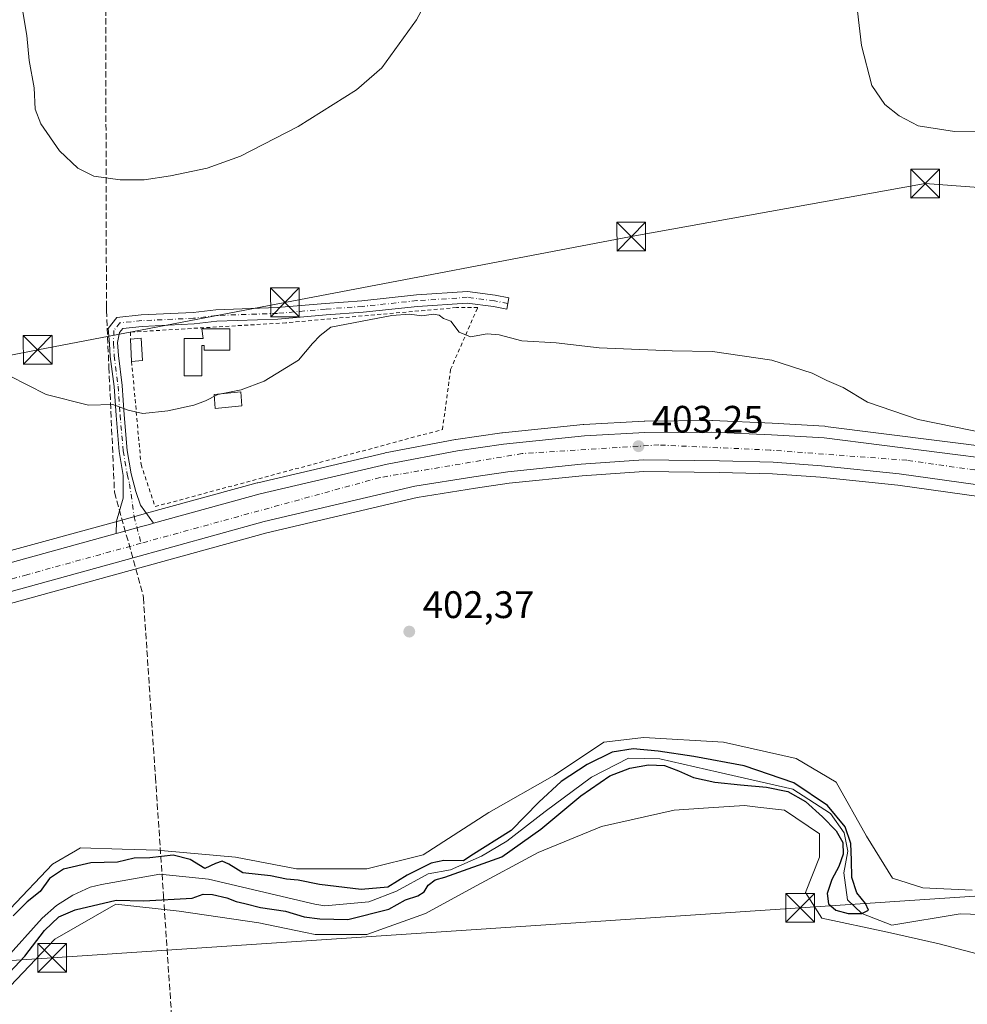
# Model space of a CAD drawing. Units: metres. Extents: x 600693 to 604159, y 4724538 to 4726902.
# Drawn here: x 602402 to 602649, y 4725165 to 4725422 of the extents above; entities that cross this region are included whole.
import ezdxf

# ---------------------------------------------------------------- set-up
doc = ezdxf.new("R2010")
doc.units = ezdxf.units.M
doc.header["$MEASUREMENT"] = 0
for name, pattern in [('DGN Style 2', [1.6480167562047852, 0.988810053722871, -0.6592067024819142]), ('DGN Style 3', [2.307223458686699, 1.648016756204785, -0.6592067024819142]), ('DGN Style 4', [2.6384748266838614, 1.318413404963828, -0.6592067024819142, 0.001648016756204785, -0.6592067024819142])]:
    doc.linetypes.add(name, pattern=pattern)
for name, color, linetype, lineweight in [('Alambrada', 7, 'DGN Style 2', 0), ('Arbolado forestal CxS', 92, 'Continuous', 0), ('Camino Cxs', 7, 'Continuous', 0), ('Camino eje', 30, 'DGN Style 4', 13), ('Carretera de calzada única Cxs', 7, 'Continuous', 13), ('Carretera de calzada única eje', 7, 'DGN Style 4', 0), ('Conducción de agua lineal', 4, 'DGN Style 3', 0), ('Corriente artificial lineal', 4, 'DGN Style 3', 13), ('Corriente natural lineal', 142, 'Continuous', 13), ('Cultivos herbáceos CxS', 92, 'Continuous', 0), ('Curva de nivel maestra', 30, 'Continuous', 30), ('Curva de nivel normal', 30, 'Continuous', 0), ('Edificación Cxs', 1, 'Continuous', 13), ('Huerta CxS', 92, 'Continuous', 0), ('Núcleo urbano CxS', 7, 'Continuous', 0), ('Piscina CxS', 4, 'Continuous', 0), ('Punto de cota en terreno', 7, 'Continuous', 0), ('Rótulo de punto de cota en terreno', 7, 'Continuous', 0), ('Tendido', 6, 'Continuous', 0), ('Torre de tendido puntual', 7, 'Continuous', 0)]:
    doc.layers.add(name, color=color, linetype=linetype, lineweight=lineweight)
doc.styles.add('Style-Arial', font='txt')

# ---------------------------------------------------------------- blocks, each defined once
blk = doc.blocks.new('*U14')
at = {"layer": 'Cultivos herbáceos CxS', "color": 92, "linetype": 'Continuous', "lineweight": 0}
for points in [[(602207.6601, 4725216.2761, 399.1304999999993), (602228.9596999995, 4725222.1643, 399.449099999998), (602234.9615000002, 4725223.9147, 399.4784000000073), (602250.7090999996, 4725228.2885, 399.599000000002), (602274.9426999995, 4725234.9495, 399.976999999999), (602295.3689000001, 4725240.678300001, 400.1817000000011), (602316.8772999998, 4725246.527899999, 400.4826999999932), (602338.4064999997, 4725252.5405, 400.7185999999929), (602376.0745000001, 4725263.0427, 401.082699999999), (602399.3403000003, 4725269.681500001, 401.3307000000059), (602430.5987, 4725278.2983, 401.7688999999955), (602466.3223000001, 4725288.182700001, 402.1747000000032), (602505.5931000002, 4725297.375499999, 402.5243000000046), (602520.8598999997, 4725299.853900001, 402.625199999995), (602529.6454999996, 4725301.0919, 402.6711000000068), (602548.6791000003, 4725303.080900001, 402.8331999999937), (602564.7742999997, 4725304.188899999, 402.9907999999996), (602584.5116999998, 4725303.9407, 403.3132000000041), (602598.4363000002, 4725303.572899999, 403.5344000000041), (602610.9713000003, 4725302.7009, 403.8078999999998), (602631.1376999998, 4725300.6117, 404.1245000000054), (602678.4930999996, 4725293.990700001, 404.786300000007)], [(602650.5745000001, 4725194.852499999, 402.5602999999974), (602637.7028999999, 4725195.4647, 402.5586999999941), (602629.7357000001, 4725197.917300001, 402.9667000000045), (602622.9935, 4725208.949899999, 401.8448999999964), (602615.0247, 4725223.047499999, 403.5023999999976), (602604.6058999998, 4725229.177100001, 403.0121000000072), (602585.6039000005, 4725233.467499999, 403.3870000000024), (602564.7651000004, 4725234.6939, 402.6462999999931), (602564.0327000003, 4725234.6077, 402.5957000000053), (602554.3459000001, 4725233.467900001, 402.8171000000002), (602541.4732999997, 4725224.8873, 402.4360000000015), (602524.3107000003, 4725215.079500001, 402.6915000000009), (602507.1486999998, 4725204.047499999, 402.2679999999964), (602492.4391000001, 4725200.3715, 402.0993000000017), (602474.0513000004, 4725200.3717, 401.6149000000005), (602458.1151000002, 4725203.4345, 401.1331000000064), (602439.5729, 4725205.1209, 400.8059000000067), (602437.8882999998, 4725205.2739, 400.8156000000017), (602428.5268999999, 4725205.558499999, 401.3135000000038), (602417.6611000003, 4725205.887700001, 401.4752000000008), (602416.2934999998, 4725205.090299999, 401.4220999999961), (602410.3060999997, 4725201.5965, 401.3978999999963), (602399.2731, 4725189.951500001, 401.2216999999946)], [(602399.2723000003, 4725169.725099999, 401.4621000000043), (602410.9181000004, 4725181.984300001, 401.5081000000064), (602426.8547, 4725191.177100001, 399.8669999999984), (602443.4035, 4725189.338300001, 400.3046999999933), (602464.2433000002, 4725186.273499999, 401.2424000000028), (602476.4171000002, 4725183.7367, 401.4334999999992), (602478.9543000003, 4725183.208500001, 401.5494000000036), (602492.4389000004, 4725183.2083, 401.3785999999964), (602507.7616999998, 4725188.724500001, 402.7733000000007), (602520.0207000002, 4725195.4663, 401.8071000000054), (602537.1829000004, 4725204.6599, 402.1459999999934), (602553.7317000004, 4725211.403100001, 402.2961000000068), (602572.7335000001, 4725215.692100001, 403.4232000000048), (602581.6989000002, 4725216.289899999, 402.568299999999), (602591.1202999996, 4725216.9179, 401.477899999998), (602594.5822999999, 4725216.510500001, 401.6296000000002), (602601.5406999999, 4725215.691500001, 401.8065999999963), (602610.7345000004, 4725209.562100001, 401.7731000000058), (602610.7339000005, 4725203.4329, 402.7378999999929), (602607.0575000001, 4725194.2389, 403.3540000000066), (602611.3472999996, 4725187.496900001, 402.8928000000014), (602628.5088999998, 4725183.819300001, 402.0005999999994), (602641.9930999996, 4725180.7545, 402.5290999999997), (602658.5427000001, 4725176.4641, 403.4033999999957)]]:
    blk.add_polyline3d(points, dxfattribs=at)
blk = doc.blocks.new('*U15')
at = {"layer": 'Cultivos herbáceos CxS', "color": 92, "linetype": 'Continuous', "lineweight": 0}
blk.add_polyline3d([(602672.5595000006, 4725308.313300001, 405.0969999999944), (602612.2679000003, 4725315.9663, 404.2289000000019), (602612.0581, 4725315.985500001, 404.2277999999933), (602598.3213000001, 4725316.756300001, 404.1426000000066), (602582.7045, 4725317.4571, 403.9030000000057), (602582.5588999996, 4725317.460100001, 403.899900000004), (602565.0478999997, 4725317.3301, 403.4232000000048), (602564.9049000005, 4725317.3255, 403.4204000000027), (602549.1349, 4725316.455499999, 403.2103000000061), (602548.9993000003, 4725316.4451, 403.2109000000055), (602527.8592999997, 4725314.315099999, 403.3067000000011), (602527.7279000003, 4725314.298900001, 403.3043000000035), (602515.7078999998, 4725312.548900001, 403.1055000000051), (602515.5982999997, 4725312.5307, 403.1068999999989), (602497.1973000001, 4725309.016899999, 402.8016999999964), (602497.0765000005, 4725308.9911, 402.8003999999929), (602463.9165000003, 4725301.231100001, 402.6570999999968), (602463.8054999998, 4725301.2029, 402.6542999999947), (602434.8981, 4725293.263699999, 402.3269), (602432.8075000001, 4725292.693499999, 402.2912000000069), (602426.8448999999, 4725291.0529, 402.2045000000071), (602396.4826999997, 4725282.716499999, 401.5877999999939)], dxfattribs=at)
blk = doc.blocks.new('5PATER')
at = {"layer": 'Huerta CxS', "linetype": 'Continuous', "lineweight": 0}
h = blk.add_hatch(color=51, dxfattribs=at)
edge = h.paths.add_edge_path()
edge.add_ellipse((0, 0), major_axis=(-0.1095731443231308, -0.1110710700762829), ratio=0.9994222409660322, start_angle=0, end_angle=360)
blk = doc.blocks.new('5TTEND')
at = {"layer": 'Corriente artificial lineal', "color": 7, "linetype": 'Continuous', "lineweight": 0}
for p, q in [((-0.375, 0.3754), (0.375, -0.3746)), ((0.3720000000000001, 0.3784000000000001), (-0.3720000000000001, -0.3776))]:
    blk.add_line(p, q, dxfattribs=at)
at = {"layer": 'Corriente artificial lineal', "color": 7, "linetype": 'Continuous', "lineweight": 0, "flags": 128}
blk.add_lwpolyline([(-0.375, -0.3746), (0.375, -0.3746), (0.375, 0.3754), (-0.375, 0.3754), (-0.3720000000000001, -0.3776)], dxfattribs=at)

msp = doc.modelspace()

# ---------------------------------------------------------------- linework, layer by layer
at = {"layer": 'Alambrada', "color": 7, "linetype": 'DGN Style 2', "lineweight": 0}
msp.add_polyline3d([(602430.9801000003, 4725332.880100001, 406.6840999999986), (602433.4501, 4725305.9901, 403.3714000000036), (602437.1201, 4725295.0001, 402.922900000005), (602512.2001, 4725315.1501, 403.5988999999972), (602514.3101000005, 4725330.8101, 406.2498000000051), (602521.4101, 4725347.050100001, 405.7623000000021), (602515.8400999998, 4725346.9901, 405.6693999999989), (602471.2701000003, 4725343.020099999, 407.0173999999971), (602430.6801000005, 4725340.5701, 406.8356000000058), (602430.6801000005, 4725338.7401, 406.9658999999957)], dxfattribs=at)
at = {"layer": 'Arbolado forestal CxS', "color": 92, "linetype": 'Continuous', "lineweight": 0}
for points in [[(602399.2731, 4725189.951500001, 401.2216999999946), (602410.3060999997, 4725201.5965, 401.3978999999963), (602416.2934999998, 4725205.090299999, 401.4220999999961), (602417.6611000003, 4725205.887700001, 401.4752000000008), (602428.5268999999, 4725205.558499999, 401.3135000000038), (602437.8882999998, 4725205.2739, 400.8156000000017), (602439.5729, 4725205.1209, 400.8059000000067), (602458.1151000002, 4725203.4345, 401.1331000000064), (602474.0513000004, 4725200.3717, 401.6149000000005), (602492.4391000001, 4725200.3715, 402.0993000000017), (602507.1486999998, 4725204.047499999, 402.2679999999964), (602524.3107000003, 4725215.079500001, 402.6915000000009), (602541.4732999997, 4725224.8873, 402.4360000000015), (602554.3459000001, 4725233.467900001, 402.8171000000002), (602564.0327000003, 4725234.6077, 402.5957000000053), (602564.7651000004, 4725234.6939, 402.6462999999931), (602585.6039000005, 4725233.467499999, 403.3870000000024), (602604.6058999998, 4725229.177100001, 403.0121000000072), (602615.0247, 4725223.047499999, 403.5023999999976), (602622.9935, 4725208.949899999, 401.8448999999964), (602629.7357000001, 4725197.917300001, 402.9667000000045), (602637.7028999999, 4725195.4647, 402.5586999999941), (602650.5745000001, 4725194.852499999, 402.5602999999974)], [(602650.5745000001, 4725194.852499999, 402.5602999999974), (602637.7028999999, 4725195.4647, 402.5586999999941), (602629.7357000001, 4725197.917300001, 402.9667000000045), (602622.9935, 4725208.949899999, 401.8448999999964), (602615.0247, 4725223.047499999, 403.5023999999976), (602604.6058999998, 4725229.177100001, 403.0121000000072), (602585.6039000005, 4725233.467499999, 403.3870000000024), (602564.7651000004, 4725234.6939, 402.6462999999931), (602564.0327000003, 4725234.6077, 402.5957000000053), (602554.3459000001, 4725233.467900001, 402.8171000000002), (602541.4732999997, 4725224.8873, 402.4360000000015), (602524.3107000003, 4725215.079500001, 402.6915000000009), (602507.1486999998, 4725204.047499999, 402.2679999999964), (602492.4391000001, 4725200.3715, 402.0993000000017), (602474.0513000004, 4725200.3717, 401.6149000000005), (602458.1151000002, 4725203.4345, 401.1331000000064), (602439.5729, 4725205.1209, 400.8059000000067), (602437.8882999998, 4725205.2739, 400.8156000000017), (602428.5268999999, 4725205.558499999, 401.3135000000038), (602417.6611000003, 4725205.887700001, 401.4752000000008), (602416.2934999998, 4725205.090299999, 401.4220999999961), (602410.3060999997, 4725201.5965, 401.3978999999963), (602399.2731, 4725189.951500001, 401.2216999999946)], [(602658.5427000001, 4725176.4641, 403.4033999999957), (602641.9930999996, 4725180.7545, 402.5290999999997), (602628.5088999998, 4725183.819300001, 402.0005999999994), (602611.3472999996, 4725187.496900001, 402.8928000000014), (602607.0575000001, 4725194.2389, 403.3540000000066), (602610.7339000005, 4725203.4329, 402.7378999999929), (602610.7345000004, 4725209.562100001, 401.7731000000058), (602601.5406999999, 4725215.691500001, 401.8065999999963), (602594.5822999999, 4725216.510500001, 401.6296000000002), (602591.1202999996, 4725216.9179, 401.477899999998), (602581.6989000002, 4725216.289899999, 402.568299999999), (602572.7335000001, 4725215.692100001, 403.4232000000048), (602553.7317000004, 4725211.403100001, 402.2961000000068), (602537.1829000004, 4725204.6599, 402.1459999999934), (602520.0207000002, 4725195.4663, 401.8071000000054), (602507.7616999998, 4725188.724500001, 402.7733000000007), (602492.4389000004, 4725183.2083, 401.3785999999964), (602478.9543000003, 4725183.208500001, 401.5494000000036), (602476.4171000002, 4725183.7367, 401.4334999999992), (602464.2433000002, 4725186.273499999, 401.2424000000028), (602443.4035, 4725189.338300001, 400.3046999999933), (602426.8547, 4725191.177100001, 399.8669999999984), (602410.9181000004, 4725181.984300001, 401.5081000000064), (602399.2723000003, 4725169.725099999, 401.4621000000043)], [(602399.2723000003, 4725169.725099999, 401.4621000000043), (602410.9181000004, 4725181.984300001, 401.5081000000064), (602426.8547, 4725191.177100001, 399.8669999999984), (602443.4035, 4725189.338300001, 400.3046999999933), (602464.2433000002, 4725186.273499999, 401.2424000000028), (602476.4171000002, 4725183.7367, 401.4334999999992), (602478.9543000003, 4725183.208500001, 401.5494000000036), (602492.4389000004, 4725183.2083, 401.3785999999964), (602507.7616999998, 4725188.724500001, 402.7733000000007), (602520.0207000002, 4725195.4663, 401.8071000000054), (602537.1829000004, 4725204.6599, 402.1459999999934), (602553.7317000004, 4725211.403100001, 402.2961000000068), (602572.7335000001, 4725215.692100001, 403.4232000000048), (602581.6989000002, 4725216.289899999, 402.568299999999), (602591.1202999996, 4725216.9179, 401.477899999998), (602594.5822999999, 4725216.510500001, 401.6296000000002), (602601.5406999999, 4725215.691500001, 401.8065999999963), (602610.7345000004, 4725209.562100001, 401.7731000000058), (602610.7339000005, 4725203.4329, 402.7378999999929), (602607.0575000001, 4725194.2389, 403.3540000000066), (602611.3472999996, 4725187.496900001, 402.8928000000014), (602628.5088999998, 4725183.819300001, 402.0005999999994), (602641.9930999996, 4725180.7545, 402.5290999999997), (602658.5427000001, 4725176.4641, 403.4033999999957)]]:
    msp.add_polyline3d(points, dxfattribs=at)
at = {"layer": 'Camino Cxs', "color": 7, "linetype": 'Continuous', "lineweight": 0}
msp.add_polyline3d([(602436.7330999998, 4725290.656500001, 402.3077999999951), (602435.6901000004, 4725290.370100001, 402.2755000000034), (602433.6001000004, 4725289.800100001, 402.212400000004), (602427.6399999997, 4725288.160300001, 402.0093999999954), (602426.9319000002, 4725287.965700001, 401.9919999999984), (602427.0015000004, 4725291.2389, 402.1386999999959), (602428.7477000002, 4725297.1657, 402.6417999999976), (602428.7901, 4725303.120100001, 403.0044999999955), (602427.7401000002, 4725309.420100001, 403.5859999999957), (602426.9001000002, 4725318.840100001, 404.7587000000058), (602426.3800999997, 4725326.4001, 405.5212000000029), (602425.4001000002, 4725334.2501, 406.1345000000001), (602425.1710999999, 4725337.487500001, 406.3280999999988), (602424.8595000004, 4725341.531099999, 406.5106999999989), (602427.0987, 4725344.401900001, 406.7467999999935), (602433.4911000002, 4725345.0679, 406.9063000000024), (602447.0519000003, 4725345.702299999, 406.7897999999986), (602452.9742999999, 4725346.4177, 406.7385999999969), (602469.0321000004, 4725346.974099999, 406.3787000000011), (602481.5450999998, 4725348.082900001, 405.5947000000015), (602491.1683, 4725348.7805, 405.3236999999936), (602505.3810999999, 4725350.289100001, 405.2636999999959), (602518.7370999996, 4725351.174100001, 405.3672999999981), (602525.9848999997, 4725350.196900001, 405.6650999999983), (602529.5113000004, 4725349.5557, 405.6068999999989), (602528.9747000001, 4725346.6041, 405.3868999999977), (602525.5159, 4725347.232899999, 405.5375000000058), (602518.6349, 4725348.160700001, 405.6003999999957), (602505.6387, 4725347.299500001, 405.3436999999976), (602491.4351000005, 4725345.7919, 405.4198999999935), (602481.7858999996, 4725345.092499999, 405.9382999999943), (602469.2165000001, 4725343.978700001, 406.7192000000068), (602453.2065000003, 4725343.423900001, 407.2890000000043), (602447.3022999996, 4725342.710700001, 406.968399999998), (602433.7166999998, 4725342.075099999, 406.7942999999942), (602428.6791000003, 4725341.5503, 406.6383999999962), (602427.8227000004, 4725340.452299999, 406.5642999999982), (602427.2708999999, 4725337.8247, 406.4477999999945), (602427.5100999996, 4725334.450099999, 406.2504000000045), (602428.4901000002, 4725326.600099999, 405.6144000000059), (602429.0100999996, 4725319.0101, 404.9046999999992), (602429.8400999998, 4725309.690099999, 403.6793000000035), (602430.8601000002, 4725303.5701, 403.1189000000013), (602432.0800999999, 4725298.950099999, 403.0584999999992), (602433.3400999998, 4725295.380100001, 402.8147999999928)], close=True, dxfattribs=at)
for points in [[(602426.9319000002, 4725287.965700001, 401.9919999999984), (602427.0015000004, 4725291.2389, 402.1386999999959), (602428.7477000002, 4725297.1657, 402.6417999999976), (602428.7901, 4725303.120100001, 403.0044999999955), (602427.7401000002, 4725309.420100001, 403.5859999999957), (602426.9001000002, 4725318.840100001, 404.7587000000058), (602426.3800999997, 4725326.4001, 405.5212000000029), (602425.4001000002, 4725334.2501, 406.1345000000001), (602425.1710999999, 4725337.487500001, 406.3280999999988), (602424.8595000004, 4725341.531099999, 406.5106999999989), (602427.0987, 4725344.401900001, 406.7467999999935), (602433.4911000002, 4725345.0679, 406.9063000000024), (602447.0519000003, 4725345.702299999, 406.7897999999986), (602452.9742999999, 4725346.4177, 406.7385999999969), (602469.0321000004, 4725346.974099999, 406.3787000000011), (602481.5450999998, 4725348.082900001, 405.5947000000015), (602491.1683, 4725348.7805, 405.3236999999936), (602505.3810999999, 4725350.289100001, 405.2636999999959), (602518.7370999996, 4725351.174100001, 405.3672999999981), (602525.9848999997, 4725350.196900001, 405.6650999999983), (602529.5113000004, 4725349.5557, 405.6068999999989), (602528.9747000001, 4725346.6041, 405.3868999999977), (602525.5159, 4725347.232899999, 405.5375000000058), (602518.6349, 4725348.160700001, 405.6003999999957), (602505.6387, 4725347.299500001, 405.3436999999976), (602491.4351000005, 4725345.7919, 405.4198999999935), (602481.7858999996, 4725345.092499999, 405.9382999999943), (602469.2165000001, 4725343.978700001, 406.7192000000068), (602453.2065000003, 4725343.423900001, 407.2890000000043), (602447.3022999996, 4725342.710700001, 406.968399999998), (602433.7166999998, 4725342.075099999, 406.7942999999942), (602428.6791000003, 4725341.5503, 406.6383999999962), (602427.8227000004, 4725340.452299999, 406.5642999999982), (602427.2708999999, 4725337.8247, 406.4477999999945), (602427.5100999996, 4725334.450099999, 406.2504000000045), (602428.4901000002, 4725326.600099999, 405.6144000000059), (602429.0100999996, 4725319.0101, 404.9046999999992), (602429.8400999998, 4725309.690099999, 403.6793000000035), (602430.8601000002, 4725303.5701, 403.1189000000013), (602432.0800999999, 4725298.950099999, 403.0584999999992), (602433.3400999998, 4725295.380100001, 402.8147999999928), (602436.7330999998, 4725290.656500001, 402.3077999999951)], [(602436.7330999998, 4725290.656500001, 402.3077999999951), (602435.6901000004, 4725290.370100001, 402.2755000000034), (602433.6001000004, 4725289.800100001, 402.212400000004), (602427.6399999997, 4725288.160300001, 402.0093999999954), (602426.9319000002, 4725287.965700001, 401.9919999999984)]]:
    msp.add_polyline3d(points, dxfattribs=at)
at = {"layer": 'Camino eje', "color": 30, "linetype": 'DGN Style 4', "lineweight": 13}
msp.add_polyline3d([(602529.2429000001, 4725348.0799, 405.4741000000067), (602525.7505000001, 4725348.7149, 405.5761999999959), (602518.6860999997, 4725349.667500001, 405.4832000000025), (602505.5099, 4725348.794299999, 405.2926000000007), (602491.3016999997, 4725347.2863, 405.3083000000042), (602481.6655000001, 4725346.5877, 405.7177999999985), (602469.1243000003, 4725345.476500001, 406.5464999999967), (602453.0904999999, 4725344.9209, 407.0096999999951), (602447.1771, 4725344.206499999, 406.8766000000033), (602433.6039000005, 4725343.5715, 406.8145999999979), (602427.8888999998, 4725342.976100001, 406.6426000000066), (602426.3410999998, 4725340.991699999, 406.5198999999994), (602426.2213000003, 4725337.656099999, 406.3895000000048), (602426.4550999999, 4725334.350099999, 406.1916999999958), (602427.4351000005, 4725326.5001, 405.5527000000002), (602427.9550999999, 4725318.925100001, 404.8120999999956), (602428.7901, 4725309.5551, 403.632500000007), (602429.8251, 4725303.345100001, 403.0622000000003), (602430.4600999998, 4725300.950099999, 402.9674999999988), (602431.6051000003, 4725292.4561, 402.3010000000068), (602433.4572999999, 4725285.421700001, 402.0463000000018)], dxfattribs=at)
at = {"layer": 'Carretera de calzada única Cxs', "color": 7, "linetype": 'Continuous', "lineweight": 13}
for points in [[(602204.4801000003, 4725226.1801, 399.3840999999957), (602232.7600999996, 4725233.9301, 399.6640999999945), (602248.1401000004, 4725238.1801, 399.857999999993), (602271.5500999996, 4725244.690099999, 400.1978999999992), (602313.9600999998, 4725256.5801, 400.6043999999966), (602373.3201000001, 4725272.8301, 401.2807999999932), (602397.3000999996, 4725279.8301, 401.5442000000039), (602426.9319000002, 4725287.965700001, 401.9919999999984), (602427.6399999997, 4725288.160300001, 402.0093999999954), (602433.6001000004, 4725289.800100001, 402.212400000004), (602435.6901000004, 4725290.370100001, 402.2755000000034), (602436.7330999998, 4725290.656500001, 402.3077999999951), (602464.6001000004, 4725298.3101, 402.519100000005), (602497.7600999996, 4725306.0701, 402.8812999999937), (602516.1401000004, 4725309.5801, 403.0715999999957), (602528.1601, 4725311.3301, 403.1784999999945), (602549.3000999996, 4725313.460100001, 403.332899999994), (602565.0701000001, 4725314.3301, 403.4942000000011), (602582.5701000001, 4725314.460100001, 403.7468999999983), (602598.1700999998, 4725313.7601, 403.982999999993), (602611.8901000004, 4725312.9901, 404.1389999999956), (602672.1601, 4725305.340100001, 404.8482999999979)], [(602436.7330999998, 4725290.656500001, 402.3077999999951), (602464.6001000004, 4725298.3101, 402.519100000005), (602497.7600999996, 4725306.0701, 402.8812999999937), (602516.1401000004, 4725309.5801, 403.0715999999957), (602528.1601, 4725311.3301, 403.1784999999945), (602549.3000999996, 4725313.460100001, 403.332899999994), (602565.0701000001, 4725314.3301, 403.4942000000011), (602582.5701000001, 4725314.460100001, 403.7468999999983), (602598.1700999998, 4725313.7601, 403.982999999993), (602611.8901000004, 4725312.9901, 404.1389999999956), (602672.1601, 4725305.340100001, 404.8482999999979), (602711.8201000001, 4725299.720100001, 405.3770999999979), (602732.3563000001, 4725296.5371, 405.6132000000071)], [(602678.9200999998, 4725296.960100001, 405.1057000000001), (602631.5000999998, 4725303.590100001, 404.5500000000029), (602611.2301000003, 4725305.690099999, 404.2400000000052), (602598.5800999999, 4725306.5701, 403.9177999999956), (602584.5701000001, 4725306.940099999, 403.7151000000013), (602564.6901000004, 4725307.190099999, 403.3439000000071), (602548.4200999998, 4725306.0701, 403.2599999999948), (602529.2801000001, 4725304.0701, 403.1490000000049), (602520.4101, 4725302.8201, 402.9198000000033), (602505.0100999996, 4725300.3201, 402.9094000000041), (602465.5800999999, 4725291.090100001, 402.3585000000021), (602429.8000999996, 4725281.190099999, 401.8947000000044), (602398.5301000001, 4725272.5701, 401.4732999999979), (602375.2600999996, 4725265.9301, 401.2272999999986), (602337.6001000004, 4725255.4301, 400.8160999999964), (602316.0800999999, 4725249.420100001, 400.5175000000018), (602294.5701000001, 4725243.5701, 400.3215999999957), (602274.1401000004, 4725237.840100001, 400.1202999999951), (602249.9101, 4725231.1801, 399.7810999999929), (602234.1401000004, 4725226.800100001, 399.6062999999995), (602228.1401000004, 4725225.050100001, 399.4974999999977), (602206.8701, 4725219.170100001, 399.2755999999936)], [(602678.9200999998, 4725296.960100001, 405.1057000000001), (602631.5000999998, 4725303.590100001, 404.5500000000029), (602611.2301000003, 4725305.690099999, 404.2400000000052), (602598.5800999999, 4725306.5701, 403.9177999999956), (602584.5701000001, 4725306.940099999, 403.7151000000013), (602564.6901000004, 4725307.190099999, 403.3439000000071), (602548.4200999998, 4725306.0701, 403.2599999999948), (602529.2801000001, 4725304.0701, 403.1490000000049), (602520.4101, 4725302.8201, 402.9198000000033), (602505.0100999996, 4725300.3201, 402.9094000000041), (602465.5800999999, 4725291.090100001, 402.3585000000021), (602429.8000999996, 4725281.190099999, 401.8947000000044), (602398.5301000001, 4725272.5701, 401.4732999999979), (602375.2600999996, 4725265.9301, 401.2272999999986), (602337.6001000004, 4725255.4301, 400.8160999999964), (602316.0800999999, 4725249.420100001, 400.5175000000018), (602294.5701000001, 4725243.5701, 400.3215999999957), (602274.1401000004, 4725237.840100001, 400.1202999999951), (602249.9101, 4725231.1801, 399.7810999999929), (602234.1401000004, 4725226.800100001, 399.6062999999995), (602228.1401000004, 4725225.050100001, 399.4974999999977), (602206.8701, 4725219.170100001, 399.2755999999936)], [(602436.7330999998, 4725290.656500001, 402.3077999999951), (602435.6901000004, 4725290.370100001, 402.2755000000034), (602433.6001000004, 4725289.800100001, 402.212400000004), (602427.6399999997, 4725288.160300001, 402.0093999999954), (602426.9319000002, 4725287.965700001, 401.9919999999984)], [(601973.2301000003, 4725177.1501, 397.9357000000018), (601985.8000999996, 4725176.960100001, 398.1869000000006), (602003.6601, 4725177.7601, 398.5460000000021), (602018.6201, 4725178.890100001, 399.3052000000025), (602028.1001000004, 4725180.0701, 399.6530999999959), (602051.3701, 4725184.4301, 400.1883999999991), (602065.4600999998, 4725187.920100001, 399.8184999999939), (602088.7301000003, 4725194.1801, 399.6802000000025), (602132.6401000004, 4725206.4301, 398.9815999999992), (602156.4200999998, 4725212.9301, 399.0675000000047), (602204.4801000003, 4725226.1801, 399.3840999999957), (602232.7600999996, 4725233.9301, 399.6640999999945), (602248.1401000004, 4725238.1801, 399.857999999993), (602271.5500999996, 4725244.690099999, 400.1978999999992), (602313.9600999998, 4725256.5801, 400.6043999999966), (602373.3201000001, 4725272.8301, 401.2807999999932), (602397.3000999996, 4725279.8301, 401.5442000000039), (602426.9319000002, 4725287.965700001, 401.9919999999984)]]:
    msp.add_polyline3d(points, dxfattribs=at)
at = {"layer": 'Carretera de calzada única eje', "color": 7, "linetype": 'DGN Style 4', "lineweight": 0}
for points in [[(602433.4572999999, 4725285.421700001, 402.0463000000018), (602403.6401000004, 4725277.220100001, 401.6303999999946), (602242.7801000001, 4725232.940099999, 399.8450000000012), (602037.0000999998, 4725178.130100001, 399.0892000000022), (601994.5500999996, 4725172.3201, 398.5285000000004), (601945.8300999999, 4725175.440099999, 397.6808000000019), (601902.0500999996, 4725184.840100001, 396.7106000000058), (601778.9801000003, 4725228.920100001, 394.3334000000032), (601696.7600999996, 4725257.540100001, 393.5859000000055), (601639.1001000004, 4725280.790100001, 393.3797999999952), (601582.3501000004, 4725312.090100001, 392.170499999993), (601580.2100999998, 4725313.590100001, 392.0982999999979)], [(602734.8936999999, 4725291.8419, 405.7142000000022), (602702.8000999996, 4725297.2501, 405.3478000000032), (602633.5500999996, 4725307.090100001, 404.4663), (602597.8000999996, 4725309.7601, 403.8965999999928), (602568.7500999998, 4725311.100099999, 403.4545999999973), (602533.0000999998, 4725308.860099999, 403.0426000000007), (602495.9101, 4725302.600099999, 402.8307999999961), (602433.4572999999, 4725285.421700001, 402.0463000000018)]]:
    msp.add_polyline3d(points, dxfattribs=at)
at = {"layer": 'Conducción de agua lineal', "color": 4, "linetype": 'DGN Style 3', "lineweight": 0}
for points in [[(602682.5959000001, 4725807.893200001, 428.6094000000012), (602678.5959000001, 4725801.443299999, 428.1793000000035), (602673.7960000001, 4725793.593400001, 427.7214999999997), (602537.4972999999, 4725572.1457, 417.5910000000004), (602524.2975000005, 4725572.445699999, 418.6953000000067), (602423.8485000003, 4725574.845699999, 415.0089000000008), (602424.3985000001, 4725347.0481, 406.9686999999976)], [(602424.3985000001, 4725347.0481, 406.9686999999976), (602424.3985000001, 4725346.198100001, 406.8910000000033), (602425.0483999997, 4725331.4483, 405.9207000000025), (602426.4983999999, 4725298.748600001, 402.6474000000017), (602433.9983000001, 4725271.798900001, 401.6891999999934), (602434.0482999999, 4725271.198899999, 401.7102000000014), (602437.1983000003, 4725224.349400001, 401.9070999999968), (602438.2982999999, 4725208.249600001, 403.2948000000033), (602439.2982999999, 4725193.399700001, 404.0239000000001), (602446.5481000004, 4725086.3509, 401.8889999999956), (602446.7481000006, 4725083.150900001, 402.090200000006), (602448.8981, 4725072.450999999, 404.4450999999972), (602449.6481, 4725068.851100001, 405.0834999999934)]]:
    msp.add_polyline3d(points, dxfattribs=at)
at = {"layer": 'Corriente natural lineal', "color": 142, "linetype": 'Continuous', "lineweight": 13}
msp.add_polyline3d([(602658.2599, 4725188.287799999, 401.3349000000017), (602647.4620000003, 4725188.609099999, 400.6836999999941), (602629.5641999999, 4725185.664100001, 401.1300999999949), (602621.75, 4725188.689999999, 400.5709000000061), (602617.9885999998, 4725192.278700001, 399.663400000005), (602617.0361000003, 4725199.3828, 400.0893999999971), (602618.0944999997, 4725204.992000001, 400.2483000000066), (602617.142, 4725209.7545, 400.6346000000049), (602613.5436000006, 4725214.8345, 400.9296999999933), (602603.7011000002, 4725221.1845, 400.8852999999945), (602584.2276999997, 4725225.6295, 400.7780999999959), (602568.9877000004, 4725229.122, 401.1803999999975), (602560.8384999996, 4725229.333699999, 400.7682000000059), (602551.1018000003, 4725224.3595, 400.2470999999932), (602539.0367999999, 4725215.363700001, 400.4128000000055), (602528.9825999998, 4725207.637800001, 400.9327999999951), (602522.4209000003, 4725203.721999999, 401.0699000000022), (602514.2718000002, 4725200.123600001, 401.0673999999999), (602508.4508999997, 4725199.065300001, 401.3653000000049), (602500.1958999997, 4725194.514400001, 401.3611999999994), (602492.9992000004, 4725191.762800001, 399.7780000000057), (602481.4938000003, 4725190.7401, 398.6073999999935), (602478.8274999997, 4725191.188999999, 398.7455999999947), (602451.0714999996, 4725197.6895, 398.8696999999956), (602438.3715000004, 4725199.012399999, 398.9046999999992), (602423.0800999999, 4725196.3101, 399.0224000000017), (602420.1700999998, 4725195.5801, 398.8249000000069), (602415.5800999999, 4725193.520099999, 398.4296999999933), (602411.3101000005, 4725190.8101, 399.207699999999), (602407.5701000001, 4725187.530099999, 399.6883999999991), (602397.7401000002, 4725176.5001, 399.9391999999934)], dxfattribs=at)
at = {"layer": 'Cultivos herbáceos CxS', "color": 92, "linetype": 'Continuous', "lineweight": 0}
for points in [[(602396.4826999997, 4725282.716499999, 401.5877999999939), (602426.8448999999, 4725291.0529, 402.2045000000071), (602432.8075000001, 4725292.693499999, 402.2912000000069), (602434.8981, 4725293.263699999, 402.3269), (602463.8054999998, 4725301.2029, 402.6542999999947), (602463.9165000003, 4725301.231100001, 402.6570999999968), (602497.0765000005, 4725308.9911, 402.8003999999929), (602497.1973000001, 4725309.016899999, 402.8016999999964), (602515.5982999997, 4725312.5307, 403.1068999999989), (602515.7078999998, 4725312.548900001, 403.1055000000051), (602527.7279000003, 4725314.298900001, 403.3043000000035), (602527.8592999997, 4725314.315099999, 403.3067000000011), (602548.9993000003, 4725316.4451, 403.2109000000055), (602549.1349, 4725316.455499999, 403.2103000000061), (602564.9049000005, 4725317.3255, 403.4204000000027), (602565.0478999997, 4725317.3301, 403.4232000000048), (602582.5588999996, 4725317.460100001, 403.899900000004), (602582.7045, 4725317.4571, 403.9030000000057), (602598.3213000001, 4725316.756300001, 404.1426000000066), (602612.0581, 4725315.985500001, 404.2277999999933), (602612.2679000003, 4725315.9663, 404.2289000000019), (602672.5595000006, 4725308.313300001, 405.0969999999944)], [(602207.6601, 4725216.2761, 399.1304999999993), (602228.9596999995, 4725222.1643, 399.449099999998), (602234.9615000002, 4725223.9147, 399.4784000000073), (602250.7090999996, 4725228.2885, 399.599000000002), (602274.9426999995, 4725234.9495, 399.976999999999), (602295.3689000001, 4725240.678300001, 400.1817000000011), (602316.8772999998, 4725246.527899999, 400.4826999999932), (602338.4064999997, 4725252.5405, 400.7185999999929), (602376.0745000001, 4725263.0427, 401.082699999999), (602399.3403000003, 4725269.681500001, 401.3307000000059), (602430.5987, 4725278.2983, 401.7688999999955), (602466.3223000001, 4725288.182700001, 402.1747000000032), (602505.5931000002, 4725297.375499999, 402.5243000000046), (602520.8598999997, 4725299.853900001, 402.625199999995), (602529.6454999996, 4725301.0919, 402.6711000000068), (602548.6791000003, 4725303.080900001, 402.8331999999937), (602564.7742999997, 4725304.188899999, 402.9907999999996), (602584.5116999998, 4725303.9407, 403.3132000000041), (602598.4363000002, 4725303.572899999, 403.5344000000041), (602610.9713000003, 4725302.7009, 403.8078999999998), (602631.1376999998, 4725300.6117, 404.1245000000054), (602678.4930999996, 4725293.990700001, 404.786300000007)], [(602650.5745000001, 4725194.852499999, 402.5602999999974), (602637.7028999999, 4725195.4647, 402.5586999999941), (602629.7357000001, 4725197.917300001, 402.9667000000045), (602622.9935, 4725208.949899999, 401.8448999999964), (602615.0247, 4725223.047499999, 403.5023999999976), (602604.6058999998, 4725229.177100001, 403.0121000000072), (602585.6039000005, 4725233.467499999, 403.3870000000024), (602564.7651000004, 4725234.6939, 402.6462999999931), (602564.0327000003, 4725234.6077, 402.5957000000053), (602554.3459000001, 4725233.467900001, 402.8171000000002), (602541.4732999997, 4725224.8873, 402.4360000000015), (602524.3107000003, 4725215.079500001, 402.6915000000009), (602507.1486999998, 4725204.047499999, 402.2679999999964), (602492.4391000001, 4725200.3715, 402.0993000000017), (602474.0513000004, 4725200.3717, 401.6149000000005), (602458.1151000002, 4725203.4345, 401.1331000000064), (602439.5729, 4725205.1209, 400.8059000000067), (602437.8882999998, 4725205.2739, 400.8156000000017), (602428.5268999999, 4725205.558499999, 401.3135000000038), (602417.6611000003, 4725205.887700001, 401.4752000000008), (602416.2934999998, 4725205.090299999, 401.4220999999961), (602410.3060999997, 4725201.5965, 401.3978999999963), (602399.2731, 4725189.951500001, 401.2216999999946)], [(602399.2723000003, 4725169.725099999, 401.4621000000043), (602410.9181000004, 4725181.984300001, 401.5081000000064), (602426.8547, 4725191.177100001, 399.8669999999984), (602443.4035, 4725189.338300001, 400.3046999999933), (602464.2433000002, 4725186.273499999, 401.2424000000028), (602476.4171000002, 4725183.7367, 401.4334999999992), (602478.9543000003, 4725183.208500001, 401.5494000000036), (602492.4389000004, 4725183.2083, 401.3785999999964), (602507.7616999998, 4725188.724500001, 402.7733000000007), (602520.0207000002, 4725195.4663, 401.8071000000054), (602537.1829000004, 4725204.6599, 402.1459999999934), (602553.7317000004, 4725211.403100001, 402.2961000000068), (602572.7335000001, 4725215.692100001, 403.4232000000048), (602581.6989000002, 4725216.289899999, 402.568299999999), (602591.1202999996, 4725216.9179, 401.477899999998), (602594.5822999999, 4725216.510500001, 401.6296000000002), (602601.5406999999, 4725215.691500001, 401.8065999999963), (602610.7345000004, 4725209.562100001, 401.7731000000058), (602610.7339000005, 4725203.4329, 402.7378999999929), (602607.0575000001, 4725194.2389, 403.3540000000066), (602611.3472999996, 4725187.496900001, 402.8928000000014), (602628.5088999998, 4725183.819300001, 402.0005999999994), (602641.9930999996, 4725180.7545, 402.5290999999997), (602658.5427000001, 4725176.4641, 403.4033999999957)]]:
    msp.add_polyline3d(points, dxfattribs=at)
at = {"layer": 'Curva de nivel maestra', "color": 30, "linetype": 'Continuous', "lineweight": 30, "elevation": 400, "flags": 128}
msp.add_lwpolyline([(602394.8799999999, 4725168.9901), (602403.0599999996, 4725177.5701), (602408.2199999997, 4725184.2401), (602411.9400000004, 4725187.840100001), (602416.2699999996, 4725189.6801), (602426.9400000004, 4725192.170100001), (602434.2000000002, 4725192.020099999), (602446.8200000003, 4725192.690099999), (602449.6500000004, 4725193.800100001), (602452.1299999999, 4725193.640100001), (602455.8200000003, 4725192.8201), (602458.2599999999, 4725191.840100001), (602460.54, 4725191.350099999), (602464.6299999999, 4725190.300100001), (602471.2000000002, 4725189.350099999), (602476.0800000001, 4725187.8201), (602480.1900000004, 4725187.3101), (602487.4699999997, 4725187.110099999), (602498.1799999997, 4725189.8201), (602502.5700000003, 4725192.2501), (602505.79, 4725193.300100001), (602507.3899999997, 4725194.350099999), (602508.4600000001, 4725196.130100001), (602510.3099999996, 4725197.520099999), (602512.79, 4725198.2401), (602527.6900000004, 4725203.550100001), (602537.9100000003, 4725210.7501), (602548.3600000005, 4725219.470100001), (602555.9199999999, 4725224.710100001), (602561.1500000004, 4725226.640100001), (602566, 4725227.5101), (602570.2400000002, 4725227.380100001), (602573.8399999999, 4725226.0101), (602577.8200000003, 4725224.270099999), (602583.3399999999, 4725223.0001), (602590.0199999996, 4725222.340100001), (602596.8300000001, 4725221.7601), (602602.4600000001, 4725220.550100001), (602607.0599999996, 4725217.950099999), (602611.4800000006, 4725213.9901), (602615.04, 4725210.290100001), (602616.7699999996, 4725207.2401), (602616.8799999999, 4725204.190099999), (602615.75, 4725201.040100001), (602613.9199999999, 4725197.610099999), (602612.6799999997, 4725193.950099999), (602613.0499999998, 4725191.2401), (602615, 4725189.620100001), (602618.2300000006, 4725188.720100001), (602621.75, 4725188.690099999), (602623.5199999996, 4725189.5801), (602622.6799999997, 4725191.3301), (602620.4699999997, 4725194.120100001), (602619.1799999997, 4725198.0801), (602619.04, 4725202.690099999), (602618.9299999997, 4725206.9901), (602617.4100000003, 4725211.340100001), (602612.8200000003, 4725216.940099999), (602604.0099999999, 4725222.890100001), (602591.0300000003, 4725227.270099999), (602577.8399999999, 4725229.7301), (602568.5199999996, 4725231.100099999), (602562.0599999996, 4725231.7401), (602556.4900000002, 4725230.8201), (602550.0199999996, 4725227.640100001), (602543.1699999999, 4725223.1801), (602537.3399999999, 4725217.770099999), (602530.1100000005, 4725210.420100001), (602519.6200000001, 4725203.8101), (602517.6699999999, 4725202.5101), (602512.5499999998, 4725202.530099999), (602509.2599999999, 4725201.8301), (602502.9299999997, 4725198.7301), (602497.9299999997, 4725195.620100001), (602490.9699999997, 4725194.960100001), (602480.0899999999, 4725196.300100001), (602474.5, 4725197.450099999), (602471.4100000003, 4725197.6601), (602467.2400000002, 4725198.530099999), (602460.04, 4725199.350099999), (602456.3899999997, 4725201.590100001), (602454.6500000004, 4725202.380100001), (602452.9100000003, 4725201.7401), (602450.0800000001, 4725200.4801), (602446.2999999998, 4725202.860099999), (602441.8600000005, 4725203.940099999), (602435.7000000002, 4725203.2401), (602431.5999999996, 4725203.140100001), (602427.2999999998, 4725202.1601), (602420.3600000005, 4725201.9301), (602413.1699999999, 4725200.290100001), (602409.5599999996, 4725197.840100001), (602407.0999999996, 4725194.470100001), (602403.7100000001, 4725191.7501), (602400, 4725188.0801)], dxfattribs=at)
at = {"layer": 'Curva de nivel normal', "color": 30, "linetype": 'Continuous', "lineweight": 0, "flags": 128}
for points, elevation in [([(602402.5, 4725424.7501), (602403.5800000001, 4725418.0601), (602404.1799999997, 4725411.5001), (602405.4900000002, 4725404.370100001), (602405.8099999996, 4725398.790100001), (602407.2300000006, 4725394.9901), (602412.1200000001, 4725387.9001), (602416.9199999999, 4725383.4301), (602421.1200000001, 4725381.3101), (602428.0099999999, 4725380.380100001), (602434.29, 4725380.380100001), (602441.1500000004, 4725381.370100001), (602450.6799999997, 4725383.370100001), (602459.4199999999, 4725386.540100001), (602474.5, 4725394.280099999), (602489.75, 4725403.850099999), (602496.3200000003, 4725409.640100001), (602505.3899999997, 4725422.110099999), (602516.5099999999, 4725442.780099999)], 410), ([(602620.0499999998, 4725429.690099999), (602621.7000000002, 4725415.420100001), (602624.3799999999, 4725405.040100001), (602627.7999999998, 4725400.0001), (602631.5300000003, 4725397.0601), (602636.5199999996, 4725394.4801), (602645.9400000004, 4725393.020099999), (602668.2400000002, 4725392.590100001)], 410), ([(602665.0999999996, 4725311.940099999), (602636.4800000006, 4725317.7501), (602623.2100000001, 4725322.280099999), (602616.9000000004, 4725326.0701), (602612.6500000004, 4725327.9001), (602608.8200000003, 4725329.9001), (602598.2199999997, 4725333.290100001), (602582.7199999997, 4725335.5001), (602572.1799999997, 4725335.7301), (602553.1500000004, 4725336.4901), (602541.9199999999, 4725337.770099999), (602532.9199999999, 4725338.300100001), (602526.9699999997, 4725339.9001), (602523.9000000004, 4725340.120100001), (602519.5, 4725339.3201), (602516.54, 4725340.590100001), (602514.3499999996, 4725343.470100001), (602512.4500000002, 4725344.1601), (602511.2999999998, 4725345.020099999), (602509.8399999999, 4725345.290100001), (602506.7599999999, 4725344.850099999), (602503.5800000001, 4725345.300100001), (602498.9400000004, 4725344.9101), (602483.04, 4725341.9001), (602480.2599999999, 4725339.700099999), (602478.2599999999, 4725337.590100001), (602474.5899999999, 4725333.2401), (602465.5899999999, 4725327.7501), (602459.6399999997, 4725325.540100001), (602453.4600000001, 4725324.2501), (602450.3200000003, 4725322.640100001), (602447.2699999996, 4725321.5001), (602440.4299999997, 4725319.9901), (602433.8799999999, 4725319.340100001), (602430.0499999998, 4725320.2301), (602426.1100000005, 4725321.630100001), (602419.7199999997, 4725321.5101), (602408.6399999997, 4725324.270099999), (602399.0499999998, 4725329.1801)], 405)]:
    msp.add_lwpolyline(points, dxfattribs=dict(at, elevation=elevation))
at = {"layer": 'Edificación Cxs', "color": 1, "linetype": 'Continuous', "lineweight": 13, "elevation": 412.2747999999993, "flags": 128}
msp.add_lwpolyline([(602456.6501000002, 4725341.4001), (602456.6501000002, 4725335.9001), (602449.9301000005, 4725335.9001), (602449.9301000005, 4725337.120100001), (602449.3201000001, 4725337.120100001), (602449.3201000001, 4725329.190099999), (602444.7500999998, 4725329.190099999), (602444.7500999998, 4725338.950099999), (602449.6300999997, 4725338.950099999), (602449.3201000001, 4725341.4001)], close=True, dxfattribs=at)
at = {"layer": 'Edificación Cxs', "color": 1, "linetype": 'Continuous', "lineweight": 13, "extrusion": (-0.05304906725541656, -0.06845879087394786, 0.9962425359396212), "elevation": -355043.9255421645, "flags": 128}
msp.add_lwpolyline([(-2418195.044783738, 4088768.229547356), (-2418192.94868708, 4088770.152019995), (-2418189.126502285, 4088765.708972119)], dxfattribs=at)
at = {"layer": 'Edificación Cxs', "color": 1, "linetype": 'Continuous', "lineweight": 13, "extrusion": (0.002452618482883708, -0.04790781438988341, 0.9988487503035491), "elevation": -224496.6212887357, "flags": 128}
msp.add_lwpolyline([(843237.9295836579, 4682973.96320669), (843237.929583658, 4682979.837643788)], dxfattribs=at)
at = {"layer": 'Edificación Cxs', "color": 1, "linetype": 'Continuous', "lineweight": 13, "extrusion": (-0.02218172567218815, -0.001952616696626574, 0.9997520484271288), "elevation": -22183.1393537697, "flags": 128}
msp.add_lwpolyline([(-4654303.779995757, 1014230.789963599), (-4654303.779995756, 1014227.938274231)], dxfattribs=at)
at = {"layer": 'Edificación Cxs', "color": 1, "linetype": 'Continuous', "lineweight": 13}
msp.add_polyline3d([(602456.6501000002, 4725341.4001, 408.8503000000055), (602456.6501000002, 4725335.9001, 412.2747999999993), (602449.9301000005, 4725335.9001, 408.2675000000018), (602449.9301000005, 4725337.120100001, 408.5757000000012), (602449.3201000001, 4725337.120100001, 408.5170000000071), (602449.3201000001, 4725329.190099999, 406.7409000000043), (602444.7500999998, 4725329.190099999, 407.1532000000007), (602444.7500999998, 4725338.950099999, 407.6785999999993), (602449.6300999997, 4725338.950099999, 408.2090000000026), (602449.3201000001, 4725341.4001, 407.4602000000014), (602456.6501000002, 4725341.4001, 408.8503000000055)], dxfattribs=at)
msp.add_3dface([(602433.8201000001, 4725333.130100001, 407.1324000000022), (602430.9801000003, 4725332.880100001, 407.1324000000022), (602430.6801000005, 4725338.7401, 407.1324000000022), (602433.5100999996, 4725338.970100001, 407.1324000000022)], dxfattribs=at)
at = {"layer": 'Núcleo urbano CxS', "color": 7, "linetype": 'Continuous', "lineweight": 0}
for points in [[(602396.4826999997, 4725282.716499999, 401.5877999999939), (602426.8448999999, 4725291.0529, 402.2045000000071), (602432.8075000001, 4725292.693499999, 402.2912000000069), (602434.8981, 4725293.263699999, 402.3269), (602463.8054999998, 4725301.2029, 402.6542999999947), (602463.9165000003, 4725301.231100001, 402.6570999999968), (602497.0765000005, 4725308.9911, 402.8003999999929), (602497.1973000001, 4725309.016899999, 402.8016999999964), (602515.5982999997, 4725312.5307, 403.1068999999989), (602515.7078999998, 4725312.548900001, 403.1055000000051), (602527.7279000003, 4725314.298900001, 403.3043000000035), (602527.8592999997, 4725314.315099999, 403.3067000000011), (602548.9993000003, 4725316.4451, 403.2109000000055), (602549.1349, 4725316.455499999, 403.2103000000061), (602564.9049000005, 4725317.3255, 403.4204000000027), (602565.0478999997, 4725317.3301, 403.4232000000048), (602582.5588999996, 4725317.460100001, 403.899900000004), (602582.7045, 4725317.4571, 403.9030000000057), (602598.3213000001, 4725316.756300001, 404.1426000000066), (602612.0581, 4725315.985500001, 404.2277999999933), (602612.2679000003, 4725315.9663, 404.2289000000019), (602672.5595000006, 4725308.313300001, 405.0969999999944)], [(602396.4826999997, 4725282.716499999, 401.5877999999939), (602426.8448999999, 4725291.0529, 402.2045000000071), (602432.8075000001, 4725292.693499999, 402.2912000000069), (602434.8981, 4725293.263699999, 402.3269), (602463.8054999998, 4725301.2029, 402.6542999999947), (602463.9165000003, 4725301.231100001, 402.6570999999968), (602497.0765000005, 4725308.9911, 402.8003999999929), (602497.1973000001, 4725309.016899999, 402.8016999999964), (602515.5982999997, 4725312.5307, 403.1068999999989), (602515.7078999998, 4725312.548900001, 403.1055000000051), (602527.7279000003, 4725314.298900001, 403.3043000000035), (602527.8592999997, 4725314.315099999, 403.3067000000011), (602548.9993000003, 4725316.4451, 403.2109000000055), (602549.1349, 4725316.455499999, 403.2103000000061), (602564.9049000005, 4725317.3255, 403.4204000000027), (602565.0478999997, 4725317.3301, 403.4232000000048), (602582.5588999996, 4725317.460100001, 403.899900000004), (602582.7045, 4725317.4571, 403.9030000000057), (602598.3213000001, 4725316.756300001, 404.1426000000066), (602612.0581, 4725315.985500001, 404.2277999999933), (602612.2679000003, 4725315.9663, 404.2289000000019), (602672.5595000006, 4725308.313300001, 405.0969999999944)], [(602678.4930999996, 4725293.990700001, 404.786300000007), (602631.1376999998, 4725300.6117, 404.1245000000054), (602610.9713000003, 4725302.7009, 403.8078999999998), (602598.4363000002, 4725303.572899999, 403.5344000000041), (602584.5116999998, 4725303.9407, 403.3132000000041), (602564.7742999997, 4725304.188899999, 402.9907999999996), (602548.6791000003, 4725303.080900001, 402.8331999999937), (602529.6454999996, 4725301.0919, 402.6711000000068), (602520.8598999997, 4725299.853900001, 402.625199999995), (602505.5931000002, 4725297.375499999, 402.5243000000046), (602466.3223000001, 4725288.182700001, 402.1747000000032), (602430.5987, 4725278.2983, 401.7688999999955), (602399.3403000003, 4725269.681500001, 401.3307000000059), (602376.0745000001, 4725263.0427, 401.082699999999), (602338.4064999997, 4725252.5405, 400.7185999999929), (602316.8772999998, 4725246.527899999, 400.4826999999932), (602295.3689000001, 4725240.678300001, 400.1817000000011), (602274.9426999995, 4725234.9495, 399.976999999999), (602250.7090999996, 4725228.2885, 399.599000000002), (602234.9615000002, 4725223.9147, 399.4784000000073), (602228.9596999995, 4725222.1643, 399.449099999998), (602207.6601, 4725216.2761, 399.1304999999993)], [(602207.6601, 4725216.2761, 399.1304999999993), (602228.9596999995, 4725222.1643, 399.449099999998), (602234.9615000002, 4725223.9147, 399.4784000000073), (602250.7090999996, 4725228.2885, 399.599000000002), (602274.9426999995, 4725234.9495, 399.976999999999), (602295.3689000001, 4725240.678300001, 400.1817000000011), (602316.8772999998, 4725246.527899999, 400.4826999999932), (602338.4064999997, 4725252.5405, 400.7185999999929), (602376.0745000001, 4725263.0427, 401.082699999999), (602399.3403000003, 4725269.681500001, 401.3307000000059), (602430.5987, 4725278.2983, 401.7688999999955), (602466.3223000001, 4725288.182700001, 402.1747000000032), (602505.5931000002, 4725297.375499999, 402.5243000000046), (602520.8598999997, 4725299.853900001, 402.625199999995), (602529.6454999996, 4725301.0919, 402.6711000000068), (602548.6791000003, 4725303.080900001, 402.8331999999937), (602564.7742999997, 4725304.188899999, 402.9907999999996), (602584.5116999998, 4725303.9407, 403.3132000000041), (602598.4363000002, 4725303.572899999, 403.5344000000041), (602610.9713000003, 4725302.7009, 403.8078999999998), (602631.1376999998, 4725300.6117, 404.1245000000054), (602678.4930999996, 4725293.990700001, 404.786300000007)]]:
    msp.add_polyline3d(points, dxfattribs=at)
at = {"layer": 'Piscina CxS', "color": 4, "linetype": 'Continuous', "lineweight": 0}
msp.add_polyline3d([(602459.7632999998, 4725321.363399999, 404.851999999999), (602452.8101000005, 4725320.6601, 405.2912000000069), (602452.5500999996, 4725324.2501, 405.5978000000032), (602459.4949000003, 4725324.965600001, 405.1440000000002), (602459.7632999998, 4725321.363399999, 404.851999999999)], dxfattribs=at)
msp.add_3dface([(602459.7632999998, 4725321.363399999, 404.851999999999), (602452.8101000005, 4725320.6601, 405.2912000000069), (602452.5500999996, 4725324.2501, 405.5978000000032), (602459.4949000003, 4725324.965600001, 405.1440000000002)], dxfattribs=at)
at = {"layer": 'Tendido', "color": 6, "linetype": 'Continuous', "lineweight": 0}
for points in [[(600712.4461000003, 4725536.339400001, 381.5731999999989), (600806.1399999997, 4725536.799699999, 382.9238999999943), (600950.8008000003, 4725536.9465, 384.6901999999973), (601076.6421999997, 4725483.206800001, 386.6931000000041), (601237.4242000004, 4725413.635, 390.1628999999957), (601340.7622999996, 4725369.3376, 389.3067000000011), (601463.5788000004, 4725316.6303, 390.3249999999971), (601555.9126000004, 4725276.523399999, 392.0326999999961), (601686.0893999999, 4725235.0076, 392.9887000000017), (601826.9815999996, 4725190.312700001, 395.4431000000041), (601960.3277000004, 4725148.229699999, 396.3790000000009), (602113.8373999996, 4725158.391100001, 398.5581999999995), (602267.3032999998, 4725167.865700001, 400.1796999999933), (602410.2019999997, 4725177.107000001, 402.9906999999948), (602605.6396000005, 4725190.192399999, 404.7905000000028), (602792.1292000003, 4725202.675799999, 405.4698000000063), (602960.2773000002, 4725212.1566, 407.6270999999979), (603117.6935999999, 4725161.926700001, 411.7881999999955), (603256.7762000002, 4725116.8698, 413.0378000000055), (603429.9155000001, 4725061.456599999, 415.2378999999929), (603629.6261999998, 4724996.392300001, 418.8010999999969), (603788.7580000004, 4724945.158399999, 430.1454999999987), (603920.3586999997, 4724903.7161, 451.8417000000045), (603963.8657000001, 4724889.301000001, 451.7059000000008)], [(601617.4500000002, 4725398.380000001, 397.1064000000042), (601724.2608000003, 4725359.7227, 401.9104999999981), (601826.0300000003, 4725322.890000001, 401.6024999999936), (601906.7626999998, 4725293.595799999, 405.7875000000058), (602002.8499999996, 4725259.220000001, 420.2149999999965), (602085.4381999997, 4725273.1742, 411.8236000000034), (602167.9883000003, 4725290.636800001, 404.7235999999975), (602248.9625000004, 4725306.538799999, 403.9717999999993), (602327.1355, 4725320.270199999, 404.2445000000007), (602406.432, 4725335.968400001, 405.9382999999943), (602471.0433999998, 4725348.351, 406.309699999998), (602561.5300000003, 4725365.539999999, 406.4517999999953), (602638.2999999998, 4725379.369999999, 409.3497000000062), (602720.8362999996, 4725373.186899999, 409.8147999999928), (602777.4900000002, 4725369.609999999, 409.5268999999971), (602862.5217000004, 4725364.282400001, 408.4248999999982), (602949.0399000002, 4725356.121300001, 411.5571000000054), (603000.1046000002, 4725353.74, 409.7177999999985), (603085.3700000001, 4725347.980000001, 416.6687999999995)]]:
    msp.add_polyline3d(points, dxfattribs=at)

# ---------------------------------------------------------------- block references
at = {"layer": 'Cultivos herbáceos CxS', "color": 92, "linetype": 'Continuous', "lineweight": 0}
for name in ['*U15', '*U14']:
    msp.add_blockref(name, (0, 0), dxfattribs=at)
at = {"layer": 'Punto de cota en terreno', "color": 7, "linetype": 'Continuous', "lineweight": 0, "xscale": 10, "yscale": 10, "zscale": 10}
for p in [(602563.4100000003, 4725310.779999999, 403.25), (602503.5199999996, 4725262.359999999, 402.3699999999953)]:
    msp.add_blockref('5PATER', p, dxfattribs=at)
at = {"layer": 'Torre de tendido puntual', "color": 7, "linetype": 'Continuous', "lineweight": 0, "xscale": 10, "yscale": 10, "zscale": 10}
for p in [(602638.2999999998, 4725379.369999999, 409.3497000000062), (602561.5300000003, 4725365.539999999, 406.4517999999953), (602471.0433999998, 4725348.351, 406.309699999998), (602406.432, 4725335.968400001, 405.9382999999943), (602605.6396000005, 4725190.192399999, 404.7905000000028), (602410.2019999997, 4725177.107000001, 402.9906999999948)]:
    msp.add_blockref('5TTEND', p, dxfattribs=at)

# ---------------------------------------------------------------- texts
at = {"layer": 'Rótulo de punto de cota en terreno', "color": 7, "linetype": 'Continuous', "lineweight": 0, "style": 'Style-Arial'}
for s, p in [('403,25', (602566.9378000004, 4725314.307800001)), ('402,37', (602507.0477999998, 4725265.887800001))]:
    msp.add_text(s, height=7.000000000000002, dxfattribs=at).set_placement(p)

doc.saveas('drawing.dxf')
